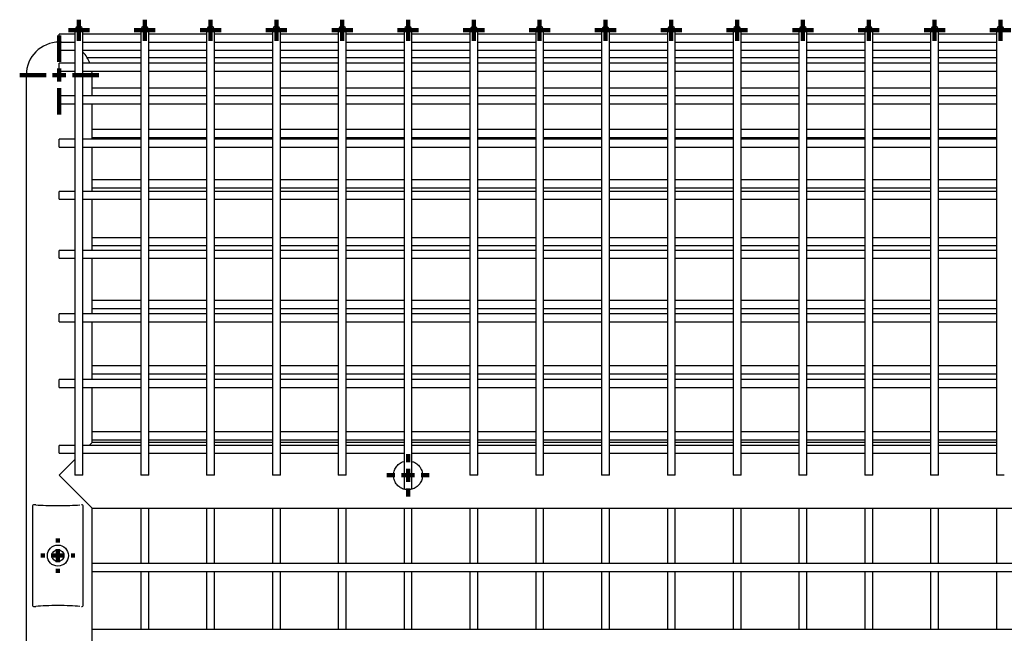
# Model space of a CAD drawing. Units: millimetres. Extents: x 62 to 370, y 28 to 278.
# Drawn here: x 226 to 244, y 267 to 278 of the extents above; entities that cross this region are included whole.
import ezdxf

# ---------------------------------------------------------------- set-up
doc = ezdxf.new("R2010")
doc.units = ezdxf.units.MM
doc.layers.add('SLD-0', color=7, linetype='Continuous', lineweight=200)

# ---------------------------------------------------------------- blocks, each defined once
blk = doc.blocks.new('SW_CENTERMARKSYMBOL_64')
at = {"layer": 'SLD-0', "color": 0}
for p, q in [((0, 0.125), (0, 0.2)), ((-0.125, 0), (-0.2, 0)), ((0, 0), (-0.125, 0)), ((0, 0), (0, 0.125)), ((0, 0), (0, -0.125)), ((0, 0), (0.125, 0)), ((0.125, 0), (0.2, 0)), ((0, -0.125), (0, -0.2))]:
    blk.add_line(p, q, dxfattribs=at)
blk = doc.blocks.new('SW_CENTERMARKSYMBOL_72')
at = {"layer": 'SLD-0', "color": 0}
for p, q in [((0, 0.125), (0, 0.2)), ((-0.125, 0), (-0.2, 0)), ((0, 0), (-0.125, 0)), ((0, 0), (0, 0.125)), ((0, 0), (0, -0.125)), ((0, 0), (0.125, 0)), ((0.125, 0), (0.2, 0)), ((0, -0.125), (0, -0.2))]:
    blk.add_line(p, q, dxfattribs=at)
blk = doc.blocks.new('SW_CENTERMARKSYMBOL_74')
at = {"layer": 'SLD-0', "color": 0}
for p, q in [((0, 0.125), (0, 0.2)), ((-0.125, 0), (-0.2, 0)), ((0, 0), (-0.125, 0)), ((0, 0), (0, 0.125)), ((0, 0), (0, -0.125)), ((0, 0), (0.125, 0)), ((0.125, 0), (0.2, 0)), ((0, -0.125), (0, -0.2))]:
    blk.add_line(p, q, dxfattribs=at)
blk = doc.blocks.new('SW_CENTERMARKSYMBOL_78')
at = {"layer": 'SLD-0', "color": 0}
for p, q in [((0, 0.25), (0, 0.4)), ((-0.25, 0), (-0.4, 0)), ((0, 0), (-0.125, 0)), ((0, 0), (0, 0.125)), ((0, 0), (0, -0.125)), ((0, 0), (0.125, 0)), ((0.25, 0), (0.4, 0)), ((0, -0.25), (0, -0.4))]:
    blk.add_line(p, q, dxfattribs=at)
blk = doc.blocks.new('SW_CENTERMARKSYMBOL_84')
at = {"layer": 'SLD-0', "color": 0}
for p, q in [((0, 0.125), (0, 0.2)), ((-0.125, 0), (-0.2, 0)), ((0, 0), (-0.125, 0)), ((0, 0), (0, 0.125)), ((0, 0), (0, -0.125)), ((0, 0), (0.125, 0)), ((0.125, 0), (0.2, 0)), ((0, -0.125), (0, -0.2))]:
    blk.add_line(p, q, dxfattribs=at)
blk = doc.blocks.new('SW_CENTERMARKSYMBOL_87')
at = {"layer": 'SLD-0', "color": 0}
for p, q in [((0, 0.25), (0, 0.325)), ((-0.25, 0), (-0.325, 0)), ((0, 0), (-0.125, 0)), ((0, 0), (0, 0.125)), ((0, 0), (0, -0.125)), ((0, 0), (0.125, 0)), ((0.25, 0), (0.325, 0)), ((0, -0.25), (0, -0.325))]:
    blk.add_line(p, q, dxfattribs=at)
blk = doc.blocks.new('SW_CENTERMARKSYMBOL_89')
at = {"layer": 'SLD-0', "color": 0}
for p, q in [((0, 0.125), (0, 0.2)), ((-0.125, 0), (-0.2, 0)), ((0, 0), (-0.125, 0)), ((0, 0), (0, 0.125)), ((0, 0), (0, -0.125)), ((0, 0), (0.125, 0)), ((0.125, 0), (0.2, 0)), ((0, -0.125), (0, -0.2))]:
    blk.add_line(p, q, dxfattribs=at)
blk = doc.blocks.new('SW_CENTERMARKSYMBOL_90')
at = {"layer": 'SLD-0', "color": 0}
for p, q in [((0, 0.125), (0, 0.2)), ((-0.125, 0), (-0.2, 0)), ((0, 0), (-0.125, 0)), ((0, 0), (0, 0.125)), ((0, 0), (0, -0.125)), ((0, 0), (0.125, 0)), ((0.125, 0), (0.2, 0)), ((0, -0.125), (0, -0.2))]:
    blk.add_line(p, q, dxfattribs=at)
blk = doc.blocks.new('SW_CENTERMARKSYMBOL_93')
at = {"layer": 'SLD-0', "color": 0}
for p, q in [((0, 0.125), (0, 0.2)), ((-0.125, 0), (-0.2, 0)), ((0, 0), (-0.125, 0)), ((0, 0), (0, 0.125)), ((0, 0), (0, -0.125)), ((0, 0), (0.125, 0)), ((0.125, 0), (0.2, 0)), ((0, -0.125), (0, -0.2))]:
    blk.add_line(p, q, dxfattribs=at)
blk = doc.blocks.new('SW_CENTERMARKSYMBOL_94')
at = {"layer": 'SLD-0', "color": 0}
for p, q in [((0, 0.125), (0, 0.2)), ((-0.125, 0), (-0.2, 0)), ((0, 0), (-0.125, 0)), ((0, 0), (0, 0.125)), ((0, 0), (0, -0.125)), ((0, 0), (0.125, 0)), ((0.125, 0), (0.2, 0)), ((0, -0.125), (0, -0.2))]:
    blk.add_line(p, q, dxfattribs=at)
blk = doc.blocks.new('SW_CENTERMARKSYMBOL_100')
at = {"layer": 'SLD-0', "color": 0}
for p, q in [((0, 0.125), (0, 0.2)), ((-0.125, 0), (-0.2, 0)), ((0, 0), (-0.125, 0)), ((0, 0), (0, 0.125)), ((0, 0), (0, -0.125)), ((0, 0), (0.125, 0)), ((0.125, 0), (0.2, 0)), ((0, -0.125), (0, -0.2))]:
    blk.add_line(p, q, dxfattribs=at)
blk = doc.blocks.new('SW_CENTERMARKSYMBOL_109')
at = {"layer": 'SLD-0', "color": 0}
for p, q in [((0, 0.125), (0, 0.2)), ((-0.125, 0), (-0.2, 0)), ((0, 0), (-0.125, 0)), ((0, 0), (0, 0.125)), ((0, 0), (0, -0.125)), ((0, 0), (0.125, 0)), ((0.125, 0), (0.2, 0)), ((0, -0.125), (0, -0.2))]:
    blk.add_line(p, q, dxfattribs=at)
blk = doc.blocks.new('SW_CENTERMARKSYMBOL_111')
at = {"layer": 'SLD-0', "color": 0}
for p, q in [((0, 0.125), (0, 0.2)), ((-0.125, 0), (-0.2, 0)), ((0, 0), (-0.125, 0)), ((0, 0), (0, 0.125)), ((0, 0), (0, -0.125)), ((0, 0), (0.125, 0)), ((0.125, 0), (0.2, 0)), ((0, -0.125), (0, -0.2))]:
    blk.add_line(p, q, dxfattribs=at)
blk = doc.blocks.new('SW_CENTERMARKSYMBOL_118')
at = {"layer": 'SLD-0', "color": 0}
for p, q in [((0, 0.125), (0, 0.2)), ((-0.125, 0), (-0.2, 0)), ((0, 0), (-0.125, 0)), ((0, 0), (0, 0.125)), ((0, 0), (0, -0.125)), ((0, 0), (0.125, 0)), ((0.125, 0), (0.2, 0)), ((0, -0.125), (0, -0.2))]:
    blk.add_line(p, q, dxfattribs=at)
blk = doc.blocks.new('SW_CENTERMARKSYMBOL_123')
at = {"layer": 'SLD-0', "color": 0}
for p, q in [((0, 0.125), (0, 0.2)), ((-0.125, 0), (-0.2, 0)), ((0, 0), (-0.125, 0)), ((0, 0), (0, 0.125)), ((0, 0), (0, -0.125)), ((0, 0), (0.125, 0)), ((0.125, 0), (0.2, 0)), ((0, -0.125), (0, -0.2))]:
    blk.add_line(p, q, dxfattribs=at)
blk = doc.blocks.new('SW_CENTERMARKSYMBOL_124')
at = {"layer": 'SLD-0', "color": 0}
for p, q in [((0, 0.125), (0, 0.2)), ((-0.125, 0), (-0.2, 0)), ((0, 0), (-0.125, 0)), ((0, 0), (0, 0.125)), ((0, 0), (0, -0.125)), ((0, 0), (0.125, 0)), ((0.125, 0), (0.2, 0)), ((0, -0.125), (0, -0.2))]:
    blk.add_line(p, q, dxfattribs=at)
blk = doc.blocks.new('SW_CENTERMARKSYMBOL_125')
at = {"layer": 'SLD-0', "color": 0}
for p, q in [((0, 0.25), (0, 0.75)), ((-0.25, 0), (-0.75, 0)), ((0, 0), (-0.125, 0)), ((0, 0), (0, 0.125)), ((0, 0), (0, -0.125)), ((0, 0), (0.125, 0)), ((0.25, 0), (0.75, 0)), ((0, -0.25), (0, -0.75))]:
    blk.add_line(p, q, dxfattribs=at)
blk = doc.blocks.new('SW_CENTERMARKSYMBOL_127')
at = {"layer": 'SLD-0', "color": 0}
for p, q in [((0, 0.125), (0, 0.2)), ((-0.125, 0), (-0.2, 0)), ((0, 0), (-0.125, 0)), ((0, 0), (0, 0.125)), ((0, 0), (0, -0.125)), ((0, 0), (0.125, 0)), ((0.125, 0), (0.2, 0)), ((0, -0.125), (0, -0.2))]:
    blk.add_line(p, q, dxfattribs=at)

msp = doc.modelspace()

# ---------------------------------------------------------------- linework, layer by layer
at = {"color": 7, "linetype": 'Continuous', "lineweight": 25}
for p, q in [((226.7, 278.131), (226.4, 278.131)), ((226.4, 278.129), (226.4, 278.131)), ((226.7, 278.129), (226.4, 278.129)), ((226.4, 277.979), (226.4, 278.129)), ((226.7, 278.206), (226.7, 271.756)), ((226.85, 271.756), (226.85, 278.206)), ((227.95, 278.131), (226.85, 278.131)), ((227.95, 278.129), (226.85, 278.129)), ((227.95, 278.206), (227.95, 271.756)), ((228.1, 271.756), (228.1, 278.206)), ((229.2, 278.131), (228.1, 278.131)), ((229.2, 278.129), (228.1, 278.129)), ((229.2, 278.206), (229.2, 271.756)), ((229.35, 271.756), (229.35, 278.206)), ((230.45, 278.131), (229.35, 278.131)), ((230.45, 278.129), (229.35, 278.129)), ((230.45, 278.206), (230.45, 271.756)), ((230.6, 271.756), (230.6, 278.206)), ((231.7, 278.131), (230.6, 278.131)), ((231.7, 278.129), (230.6, 278.129)), ((231.7, 278.206), (231.7, 271.756)), ((231.85, 271.756), (231.85, 278.206)), ((232.95, 278.131), (231.85, 278.131)), ((232.95, 278.129), (231.85, 278.129)), ((232.95, 278.206), (232.95, 271.756)), ((233.1, 271.756), (233.1, 278.206)), ((234.2, 278.131), (233.1, 278.131)), ((234.2, 278.129), (233.1, 278.129)), ((234.2, 278.206), (234.2, 271.756)), ((234.35, 271.756), (234.35, 278.206)), ((235.45, 278.131), (234.35, 278.131)), ((235.45, 278.129), (234.35, 278.129)), ((235.45, 278.206), (235.45, 271.756)), ((235.6, 271.756), (235.6, 278.206)), ((236.7, 278.131), (235.6, 278.131)), ((236.7, 278.129), (235.6, 278.129)), ((236.7, 278.206), (236.7, 271.756)), ((236.85, 271.756), (236.85, 278.206)), ((237.95, 278.131), (236.85, 278.131)), ((237.95, 278.129), (236.85, 278.129)), ((237.95, 278.206), (237.95, 271.756)), ((238.1, 271.756), (238.1, 278.206)), ((239.2, 278.131), (238.1, 278.131)), ((239.2, 278.129), (238.1, 278.129)), ((239.2, 278.206), (239.2, 271.756)), ((239.35, 271.756), (239.35, 278.206)), ((240.45, 278.131), (239.35, 278.131)), ((240.45, 278.129), (239.35, 278.129)), ((240.45, 278.206), (240.45, 271.756)), ((240.6, 271.756), (240.6, 278.206)), ((241.7, 278.131), (240.6, 278.131)), ((241.7, 278.129), (240.6, 278.129)), ((241.7, 278.206), (241.7, 271.756)), ((241.85, 271.756), (241.85, 278.206)), ((242.95, 278.131), (241.85, 278.131)), ((242.95, 278.129), (241.85, 278.129)), ((242.95, 278.206), (242.95, 271.756)), ((243.1, 271.756), (243.1, 278.206)), ((244.2, 278.131), (243.1, 278.131)), ((244.2, 278.129), (243.1, 278.129)), ((244.2, 278.206), (244.2, 271.756)), ((226.4, 277.979), (226.7, 277.979)), ((226.7, 277.975), (226.4, 277.975)), ((226.4, 277.825), (226.4, 277.975)), ((226.484, 277.975), (226.448, 277.979)), ((226.85, 277.979), (227.95, 277.979)), ((227.95, 277.975), (226.85, 277.975)), ((228.1, 277.979), (229.2, 277.979)), ((229.2, 277.975), (228.1, 277.975)), ((229.35, 277.979), (230.45, 277.979)), ((230.45, 277.975), (229.35, 277.975)), ((230.6, 277.979), (231.7, 277.979)), ((231.7, 277.975), (230.6, 277.975)), ((231.85, 277.979), (232.95, 277.979)), ((232.95, 277.975), (231.85, 277.975)), ((233.1, 277.979), (234.2, 277.979)), ((234.2, 277.975), (233.1, 277.975)), ((234.35, 277.979), (235.45, 277.979)), ((235.45, 277.975), (234.35, 277.975)), ((235.6, 277.979), (236.7, 277.979)), ((236.7, 277.975), (235.6, 277.975)), ((236.85, 277.979), (237.95, 277.979)), ((237.95, 277.975), (236.85, 277.975)), ((238.1, 277.979), (239.2, 277.979)), ((239.2, 277.975), (238.1, 277.975)), ((239.35, 277.979), (240.45, 277.979)), ((240.45, 277.975), (239.35, 277.975)), ((240.6, 277.979), (241.7, 277.979)), ((241.7, 277.975), (240.6, 277.975)), ((241.85, 277.979), (242.95, 277.979)), ((242.95, 277.975), (241.85, 277.975)), ((243.1, 277.979), (244.2, 277.979)), ((244.2, 277.975), (243.1, 277.975)), ((226.4, 277.825), (226.7, 277.825)), ((226.85, 277.825), (227.95, 277.825)), ((228.1, 277.825), (229.2, 277.825)), ((229.35, 277.825), (230.45, 277.825)), ((230.6, 277.825), (231.7, 277.825)), ((231.85, 277.825), (232.95, 277.825)), ((233.1, 277.825), (234.2, 277.825)), ((234.35, 277.825), (235.45, 277.825)), ((235.6, 277.825), (236.7, 277.825)), ((236.85, 277.825), (237.95, 277.825)), ((238.1, 277.825), (239.2, 277.825)), ((239.35, 277.825), (240.45, 277.825)), ((240.6, 277.825), (241.7, 277.825)), ((241.85, 277.825), (242.95, 277.825)), ((243.1, 277.825), (244.2, 277.825)), ((226.7, 277.58), (226.4, 277.58)), ((226.4, 277.43), (226.4, 277.58)), ((227.95, 277.58), (226.85, 277.58)), ((227.95, 277.681), (226.934, 277.681)), ((229.2, 277.681), (228.1, 277.681)), ((229.2, 277.58), (228.1, 277.58)), ((230.45, 277.681), (229.35, 277.681)), ((230.45, 277.58), (229.35, 277.58)), ((231.7, 277.681), (230.6, 277.681)), ((231.7, 277.58), (230.6, 277.58)), ((232.95, 277.681), (231.85, 277.681)), ((232.95, 277.58), (231.85, 277.58)), ((234.2, 277.681), (233.1, 277.681)), ((234.2, 277.58), (233.1, 277.58)), ((235.45, 277.681), (234.35, 277.681)), ((235.45, 277.58), (234.35, 277.58)), ((236.7, 277.681), (235.6, 277.681)), ((236.7, 277.58), (235.6, 277.58)), ((237.95, 277.681), (236.85, 277.681)), ((237.95, 277.58), (236.85, 277.58)), ((239.2, 277.681), (238.1, 277.681)), ((239.2, 277.58), (238.1, 277.58)), ((240.45, 277.681), (239.35, 277.681)), ((240.45, 277.58), (239.35, 277.58)), ((241.7, 277.681), (240.6, 277.681)), ((241.7, 277.58), (240.6, 277.58)), ((242.95, 277.681), (241.85, 277.681)), ((242.95, 277.58), (241.85, 277.58)), ((244.2, 277.681), (243.1, 277.681)), ((244.2, 277.58), (243.1, 277.58)), ((225.775, 277.356), (225.775, 271.756)), ((226.4, 277.43), (226.7, 277.43)), ((226.85, 277.43), (227.95, 277.43)), ((227.025, 276.96), (227.025, 277.356)), ((228.1, 277.43), (229.2, 277.43)), ((229.35, 277.43), (230.45, 277.43)), ((230.6, 277.43), (231.7, 277.43)), ((231.85, 277.43), (232.95, 277.43)), ((233.1, 277.43), (234.2, 277.43)), ((234.35, 277.43), (235.45, 277.43)), ((235.6, 277.43), (236.7, 277.43)), ((236.85, 277.43), (237.95, 277.43)), ((238.1, 277.43), (239.2, 277.43)), ((239.35, 277.43), (240.45, 277.43)), ((240.6, 277.43), (241.7, 277.43)), ((241.85, 277.43), (242.95, 277.43)), ((243.1, 277.43), (244.2, 277.43)), ((226.7, 276.96), (226.4, 276.96)), ((226.4, 276.81), (226.4, 276.96)), ((227.95, 276.96), (226.85, 276.96)), ((227.95, 277.105), (227.025, 277.105)), ((229.2, 277.105), (228.1, 277.105)), ((229.2, 276.96), (228.1, 276.96)), ((230.45, 277.105), (229.35, 277.105)), ((230.45, 276.96), (229.35, 276.96)), ((231.7, 277.105), (230.6, 277.105)), ((231.7, 276.96), (230.6, 276.96)), ((232.95, 277.105), (231.85, 277.105)), ((232.95, 276.96), (231.85, 276.96)), ((234.2, 277.105), (233.1, 277.105)), ((234.2, 276.96), (233.1, 276.96)), ((235.45, 277.105), (234.35, 277.105)), ((235.45, 276.96), (234.35, 276.96)), ((236.7, 277.105), (235.6, 277.105)), ((236.7, 276.96), (235.6, 276.96)), ((237.95, 277.105), (236.85, 277.105)), ((237.95, 276.96), (236.85, 276.96)), ((239.2, 277.105), (238.1, 277.105)), ((239.2, 276.96), (238.1, 276.96)), ((240.45, 277.105), (239.35, 277.105)), ((240.45, 276.96), (239.35, 276.96)), ((241.7, 277.105), (240.6, 277.105)), ((241.7, 276.96), (240.6, 276.96)), ((242.95, 277.105), (241.85, 277.105)), ((242.95, 276.96), (241.85, 276.96)), ((244.2, 277.105), (243.1, 277.105)), ((244.2, 276.96), (243.1, 276.96)), ((226.4, 276.81), (226.7, 276.81)), ((226.85, 276.81), (227.95, 276.81)), ((227.025, 276.138), (227.025, 276.81)), ((228.1, 276.81), (229.2, 276.81)), ((229.35, 276.81), (230.45, 276.81)), ((230.6, 276.81), (231.7, 276.81)), ((231.85, 276.81), (232.95, 276.81)), ((233.1, 276.81), (234.2, 276.81)), ((234.35, 276.81), (235.45, 276.81)), ((235.6, 276.81), (236.7, 276.81)), ((236.85, 276.81), (237.95, 276.81)), ((238.1, 276.81), (239.2, 276.81)), ((239.35, 276.81), (240.45, 276.81)), ((240.6, 276.81), (241.7, 276.81)), ((241.85, 276.81), (242.95, 276.81)), ((243.1, 276.81), (244.2, 276.81)), ((227.95, 276.322), (227.025, 276.322)), ((229.2, 276.322), (228.1, 276.322)), ((230.45, 276.322), (229.35, 276.322)), ((231.7, 276.322), (230.6, 276.322)), ((232.95, 276.322), (231.85, 276.322)), ((234.2, 276.322), (233.1, 276.322)), ((235.45, 276.322), (234.35, 276.322)), ((236.7, 276.322), (235.6, 276.322)), ((237.95, 276.322), (236.85, 276.322)), ((239.2, 276.322), (238.1, 276.322)), ((240.45, 276.322), (239.35, 276.322)), ((241.7, 276.322), (240.6, 276.322)), ((242.95, 276.322), (241.85, 276.322)), ((244.2, 276.322), (243.1, 276.322)), ((226.7, 276.138), (226.4, 276.138)), ((226.4, 275.988), (226.4, 276.138)), ((227.95, 276.138), (226.85, 276.138)), ((227.025, 276.172), (227.95, 276.172)), ((228.1, 276.172), (229.2, 276.172)), ((229.2, 276.138), (228.1, 276.138)), ((229.35, 276.172), (230.45, 276.172)), ((230.45, 276.138), (229.35, 276.138)), ((230.6, 276.172), (231.7, 276.172)), ((231.7, 276.138), (230.6, 276.138)), ((231.85, 276.172), (232.95, 276.172)), ((232.95, 276.138), (231.85, 276.138)), ((233.1, 276.172), (234.2, 276.172)), ((234.2, 276.138), (233.1, 276.138)), ((234.35, 276.172), (235.45, 276.172)), ((235.45, 276.138), (234.35, 276.138)), ((235.6, 276.172), (236.7, 276.172)), ((236.7, 276.138), (235.6, 276.138)), ((236.85, 276.172), (237.95, 276.172)), ((237.95, 276.138), (236.85, 276.138)), ((238.1, 276.172), (239.2, 276.172)), ((239.2, 276.138), (238.1, 276.138)), ((239.35, 276.172), (240.45, 276.172)), ((240.45, 276.138), (239.35, 276.138)), ((240.6, 276.172), (241.7, 276.172)), ((241.7, 276.138), (240.6, 276.138)), ((241.85, 276.172), (242.95, 276.172)), ((242.95, 276.138), (241.85, 276.138)), ((243.1, 276.172), (244.2, 276.172)), ((244.2, 276.138), (243.1, 276.138)), ((226.4, 275.988), (226.7, 275.988)), ((226.85, 275.988), (227.95, 275.988)), ((227.025, 275.147), (227.025, 275.988)), ((228.1, 275.988), (229.2, 275.988)), ((229.35, 275.988), (230.45, 275.988)), ((230.6, 275.988), (231.7, 275.988)), ((231.85, 275.988), (232.95, 275.988)), ((233.1, 275.988), (234.2, 275.988)), ((234.35, 275.988), (235.45, 275.988)), ((235.6, 275.988), (236.7, 275.988)), ((236.85, 275.988), (237.95, 275.988)), ((238.1, 275.988), (239.2, 275.988)), ((239.35, 275.988), (240.45, 275.988)), ((240.6, 275.988), (241.7, 275.988)), ((241.85, 275.988), (242.95, 275.988)), ((243.1, 275.988), (244.2, 275.988)), ((227.95, 275.363), (227.025, 275.363)), ((229.2, 275.363), (228.1, 275.363)), ((230.45, 275.363), (229.35, 275.363)), ((231.7, 275.363), (230.6, 275.363)), ((232.95, 275.363), (231.85, 275.363)), ((234.2, 275.363), (233.1, 275.363)), ((235.45, 275.363), (234.35, 275.363)), ((236.7, 275.363), (235.6, 275.363)), ((237.95, 275.363), (236.85, 275.363)), ((239.2, 275.363), (238.1, 275.363)), ((240.45, 275.363), (239.35, 275.363)), ((241.7, 275.363), (240.6, 275.363)), ((242.95, 275.363), (241.85, 275.363)), ((244.2, 275.363), (243.1, 275.363)), ((226.7, 275.147), (226.4, 275.147)), ((226.4, 274.997), (226.4, 275.147)), ((227.95, 275.147), (226.85, 275.147)), ((227.025, 275.213), (227.95, 275.213)), ((228.1, 275.213), (229.2, 275.213)), ((229.2, 275.147), (228.1, 275.147)), ((229.35, 275.213), (230.45, 275.213)), ((230.45, 275.147), (229.35, 275.147)), ((230.6, 275.213), (231.7, 275.213)), ((231.7, 275.147), (230.6, 275.147)), ((231.85, 275.213), (232.95, 275.213)), ((232.95, 275.147), (231.85, 275.147)), ((233.1, 275.213), (234.2, 275.213)), ((234.2, 275.147), (233.1, 275.147)), ((234.35, 275.213), (235.45, 275.213)), ((235.45, 275.147), (234.35, 275.147)), ((235.6, 275.213), (236.7, 275.213)), ((236.7, 275.147), (235.6, 275.147)), ((236.85, 275.213), (237.95, 275.213)), ((237.95, 275.147), (236.85, 275.147)), ((238.1, 275.213), (239.2, 275.213)), ((239.2, 275.147), (238.1, 275.147)), ((239.35, 275.213), (240.45, 275.213)), ((240.45, 275.147), (239.35, 275.147)), ((240.6, 275.213), (241.7, 275.213)), ((241.7, 275.147), (240.6, 275.147)), ((241.85, 275.213), (242.95, 275.213)), ((242.95, 275.147), (241.85, 275.147)), ((243.1, 275.213), (244.2, 275.213)), ((244.2, 275.147), (243.1, 275.147)), ((226.4, 274.997), (226.7, 274.997)), ((226.85, 274.997), (227.95, 274.997)), ((227.025, 274.026), (227.025, 274.997)), ((228.1, 274.997), (229.2, 274.997)), ((229.35, 274.997), (230.45, 274.997)), ((230.6, 274.997), (231.7, 274.997)), ((231.85, 274.997), (232.95, 274.997)), ((233.1, 274.997), (234.2, 274.997)), ((234.35, 274.997), (235.45, 274.997)), ((235.6, 274.997), (236.7, 274.997)), ((236.85, 274.997), (237.95, 274.997)), ((238.1, 274.997), (239.2, 274.997)), ((239.35, 274.997), (240.45, 274.997)), ((240.6, 274.997), (241.7, 274.997)), ((241.85, 274.997), (242.95, 274.997)), ((243.1, 274.997), (244.2, 274.997)), ((227.95, 274.266), (227.025, 274.266)), ((229.2, 274.266), (228.1, 274.266)), ((230.45, 274.266), (229.35, 274.266)), ((231.7, 274.266), (230.6, 274.266)), ((232.95, 274.266), (231.85, 274.266)), ((234.2, 274.266), (233.1, 274.266)), ((235.45, 274.266), (234.35, 274.266)), ((236.7, 274.266), (235.6, 274.266)), ((237.95, 274.266), (236.85, 274.266)), ((239.2, 274.266), (238.1, 274.266)), ((240.45, 274.266), (239.35, 274.266)), ((241.7, 274.266), (240.6, 274.266)), ((242.95, 274.266), (241.85, 274.266)), ((244.2, 274.266), (243.1, 274.266)), ((226.7, 274.026), (226.4, 274.026)), ((226.4, 273.876), (226.4, 274.026)), ((227.95, 274.026), (226.85, 274.026)), ((227.025, 274.116), (227.95, 274.116)), ((228.1, 274.116), (229.2, 274.116)), ((229.2, 274.026), (228.1, 274.026)), ((229.35, 274.116), (230.45, 274.116)), ((230.45, 274.026), (229.35, 274.026)), ((230.6, 274.116), (231.7, 274.116)), ((231.7, 274.026), (230.6, 274.026)), ((231.85, 274.116), (232.95, 274.116)), ((232.95, 274.026), (231.85, 274.026)), ((233.1, 274.116), (234.2, 274.116)), ((234.2, 274.026), (233.1, 274.026)), ((234.35, 274.116), (235.45, 274.116)), ((235.45, 274.026), (234.35, 274.026)), ((235.6, 274.116), (236.7, 274.116)), ((236.7, 274.026), (235.6, 274.026)), ((236.85, 274.116), (237.95, 274.116)), ((237.95, 274.026), (236.85, 274.026)), ((238.1, 274.116), (239.2, 274.116)), ((239.2, 274.026), (238.1, 274.026)), ((239.35, 274.116), (240.45, 274.116)), ((240.45, 274.026), (239.35, 274.026)), ((240.6, 274.116), (241.7, 274.116)), ((241.7, 274.026), (240.6, 274.026)), ((241.85, 274.116), (242.95, 274.116)), ((242.95, 274.026), (241.85, 274.026)), ((243.1, 274.116), (244.2, 274.116)), ((244.2, 274.026), (243.1, 274.026)), ((226.4, 273.876), (226.7, 273.876)), ((226.85, 273.876), (227.95, 273.876)), ((227.025, 272.819), (227.025, 273.876)), ((228.1, 273.876), (229.2, 273.876)), ((229.35, 273.876), (230.45, 273.876)), ((230.6, 273.876), (231.7, 273.876)), ((231.85, 273.876), (232.95, 273.876)), ((233.1, 273.876), (234.2, 273.876)), ((234.35, 273.876), (235.45, 273.876)), ((235.6, 273.876), (236.7, 273.876)), ((236.85, 273.876), (237.95, 273.876)), ((238.1, 273.876), (239.2, 273.876)), ((239.35, 273.876), (240.45, 273.876)), ((240.6, 273.876), (241.7, 273.876)), ((241.85, 273.876), (242.95, 273.876)), ((243.1, 273.876), (244.2, 273.876)), ((227.95, 273.073), (227.025, 273.073)), ((229.2, 273.073), (228.1, 273.073)), ((230.45, 273.073), (229.35, 273.073)), ((231.7, 273.073), (230.6, 273.073)), ((232.95, 273.073), (231.85, 273.073)), ((234.2, 273.073), (233.1, 273.073)), ((235.45, 273.073), (234.35, 273.073)), ((236.7, 273.073), (235.6, 273.073)), ((237.95, 273.073), (236.85, 273.073)), ((239.2, 273.073), (238.1, 273.073)), ((240.45, 273.073), (239.35, 273.073)), ((241.7, 273.073), (240.6, 273.073)), ((242.95, 273.073), (241.85, 273.073)), ((244.2, 273.073), (243.1, 273.073)), ((227.025, 272.923), (227.95, 272.923)), ((228.1, 272.923), (229.2, 272.923)), ((229.35, 272.923), (230.45, 272.923)), ((230.6, 272.923), (231.7, 272.923)), ((231.85, 272.923), (232.95, 272.923)), ((233.1, 272.923), (234.2, 272.923)), ((234.35, 272.923), (235.45, 272.923)), ((235.6, 272.923), (236.7, 272.923)), ((236.85, 272.923), (237.95, 272.923)), ((238.1, 272.923), (239.2, 272.923)), ((239.35, 272.923), (240.45, 272.923)), ((240.6, 272.923), (241.7, 272.923)), ((241.85, 272.923), (242.95, 272.923)), ((243.1, 272.923), (244.2, 272.923)), ((226.7, 272.819), (226.4, 272.819)), ((226.4, 272.669), (226.4, 272.819)), ((226.4, 272.669), (226.7, 272.669)), ((227.95, 272.819), (226.85, 272.819)), ((226.85, 272.669), (227.95, 272.669)), ((227.025, 271.756), (227.025, 272.669)), ((229.2, 272.819), (228.1, 272.819)), ((228.1, 272.669), (229.2, 272.669)), ((230.45, 272.819), (229.35, 272.819)), ((229.35, 272.669), (230.45, 272.669)), ((231.7, 272.819), (230.6, 272.819)), ((230.6, 272.669), (231.7, 272.669)), ((232.95, 272.819), (231.85, 272.819)), ((231.85, 272.669), (232.95, 272.669)), ((234.2, 272.819), (233.1, 272.819)), ((233.1, 272.669), (234.2, 272.669)), ((235.45, 272.819), (234.35, 272.819)), ((234.35, 272.669), (235.45, 272.669)), ((236.7, 272.819), (235.6, 272.819)), ((235.6, 272.669), (236.7, 272.669)), ((237.95, 272.819), (236.85, 272.819)), ((236.85, 272.669), (237.95, 272.669)), ((239.2, 272.819), (238.1, 272.819)), ((238.1, 272.669), (239.2, 272.669)), ((240.45, 272.819), (239.35, 272.819)), ((239.35, 272.669), (240.45, 272.669)), ((241.7, 272.819), (240.6, 272.819)), ((240.6, 272.669), (241.7, 272.669)), ((242.95, 272.819), (241.85, 272.819)), ((241.85, 272.669), (242.95, 272.669)), ((244.2, 272.819), (243.1, 272.819)), ((243.1, 272.669), (244.2, 272.669)), ((225.775, 271.756), (225.775, 240.806)), ((226.7, 271.756), (226.7, 271.006)), ((226.85, 271.006), (226.85, 271.756)), ((227.95, 271.831), (227.025, 271.831)), ((227.025, 271.573), (227.025, 271.756)), ((227.95, 271.756), (227.95, 271.006)), ((229.2, 271.831), (228.1, 271.831)), ((228.1, 271.006), (228.1, 271.756)), ((229.2, 271.756), (229.2, 271.006)), ((230.45, 271.831), (229.35, 271.831)), ((229.35, 271.006), (229.35, 271.756)), ((230.45, 271.756), (230.45, 271.006)), ((231.7, 271.831), (230.6, 271.831)), ((230.6, 271.006), (230.6, 271.756)), ((231.7, 271.756), (231.7, 271.006)), ((232.95, 271.831), (231.85, 271.831)), ((231.85, 271.006), (231.85, 271.756)), ((232.95, 271.756), (232.95, 271.006)), ((234.2, 271.831), (233.1, 271.831)), ((233.1, 271.006), (233.1, 271.756)), ((234.2, 271.756), (234.2, 271.006)), ((235.45, 271.831), (234.35, 271.831)), ((234.35, 271.006), (234.35, 271.756)), ((235.45, 271.756), (235.45, 271.006)), ((236.7, 271.831), (235.6, 271.831)), ((235.6, 271.006), (235.6, 271.756)), ((236.7, 271.756), (236.7, 271.006)), ((237.95, 271.831), (236.85, 271.831)), ((236.85, 271.006), (236.85, 271.756)), ((237.95, 271.756), (237.95, 271.006)), ((239.2, 271.831), (238.1, 271.831)), ((238.1, 271.006), (238.1, 271.756)), ((239.2, 271.756), (239.2, 271.006)), ((240.45, 271.831), (239.35, 271.831)), ((239.35, 271.006), (239.35, 271.756)), ((240.45, 271.756), (240.45, 271.006)), ((241.7, 271.831), (240.6, 271.831)), ((240.6, 271.006), (240.6, 271.756)), ((241.7, 271.756), (241.7, 271.006)), ((242.95, 271.831), (241.85, 271.831)), ((241.85, 271.006), (241.85, 271.756)), ((242.95, 271.756), (242.95, 271.006)), ((244.2, 271.831), (243.1, 271.831)), ((243.1, 271.006), (243.1, 271.756)), ((244.2, 271.756), (244.2, 271.006)), ((226.7, 271.573), (226.4, 271.573)), ((226.4, 271.423), (226.4, 271.573)), ((227.95, 271.573), (226.85, 271.573)), ((227.025, 271.681), (227.95, 271.681)), ((228.1, 271.681), (229.2, 271.681)), ((229.2, 271.573), (228.1, 271.573)), ((229.35, 271.681), (230.45, 271.681)), ((230.45, 271.573), (229.35, 271.573)), ((230.6, 271.681), (231.7, 271.681)), ((231.7, 271.573), (230.6, 271.573)), ((231.85, 271.681), (232.95, 271.681)), ((232.95, 271.573), (231.85, 271.573)), ((233.1, 271.681), (234.2, 271.681)), ((234.2, 271.573), (233.1, 271.573)), ((234.35, 271.681), (235.45, 271.681)), ((235.45, 271.573), (234.35, 271.573)), ((235.6, 271.681), (236.7, 271.681)), ((236.7, 271.573), (235.6, 271.573)), ((236.85, 271.681), (237.95, 271.681)), ((237.95, 271.573), (236.85, 271.573)), ((238.1, 271.681), (239.2, 271.681)), ((239.2, 271.573), (238.1, 271.573)), ((239.35, 271.681), (240.45, 271.681)), ((240.45, 271.573), (239.35, 271.573)), ((240.6, 271.681), (241.7, 271.681)), ((241.7, 271.573), (240.6, 271.573)), ((241.85, 271.681), (242.95, 271.681)), ((242.95, 271.573), (241.85, 271.573)), ((243.1, 271.681), (244.2, 271.681)), ((244.2, 271.573), (243.1, 271.573)), ((226.4, 271.423), (226.7, 271.423)), ((226.85, 271.423), (227.95, 271.423)), ((227.025, 270.381), (227.025, 271.423)), ((228.1, 271.423), (229.2, 271.423)), ((229.35, 271.423), (230.45, 271.423)), ((230.6, 271.423), (231.7, 271.423)), ((231.85, 271.423), (232.95, 271.423)), ((233.1, 271.423), (234.2, 271.423)), ((234.35, 271.423), (235.45, 271.423)), ((235.6, 271.423), (236.7, 271.423)), ((236.85, 271.423), (237.95, 271.423)), ((238.1, 271.423), (239.2, 271.423)), ((239.35, 271.423), (240.45, 271.423)), ((240.6, 271.423), (241.7, 271.423)), ((241.85, 271.423), (242.95, 271.423)), ((243.1, 271.423), (244.2, 271.423)), ((226.7, 271.006), (226.7, 269.756)), ((226.85, 269.756), (226.85, 271.006)), ((227.95, 271.006), (227.95, 269.756)), ((228.1, 269.756), (228.1, 271.006)), ((229.2, 271.006), (229.2, 269.756)), ((229.35, 269.756), (229.35, 271.006)), ((230.45, 271.006), (230.45, 269.756)), ((230.6, 269.756), (230.6, 271.006)), ((231.7, 271.006), (231.7, 269.756)), ((231.85, 269.756), (231.85, 271.006)), ((232.95, 271.006), (232.95, 269.756)), ((233.1, 269.756), (233.1, 271.006)), ((234.2, 271.006), (234.2, 269.756)), ((234.35, 269.756), (234.35, 271.006)), ((235.45, 271.006), (235.45, 269.756)), ((235.6, 269.756), (235.6, 271.006)), ((236.7, 271.006), (236.7, 269.756)), ((236.85, 269.756), (236.85, 271.006)), ((237.95, 271.006), (237.95, 269.756)), ((238.1, 269.756), (238.1, 271.006)), ((239.2, 271.006), (239.2, 269.756)), ((239.35, 269.756), (239.35, 271.006)), ((240.45, 271.006), (240.45, 269.756)), ((240.6, 269.756), (240.6, 271.006)), ((241.7, 271.006), (241.7, 269.756)), ((241.85, 269.756), (241.85, 271.006)), ((242.95, 271.006), (242.95, 269.756)), ((243.1, 269.756), (243.1, 271.006)), ((244.2, 271.006), (244.2, 269.756)), ((227.95, 270.581), (227.025, 270.581)), ((227.025, 270.431), (227.95, 270.431)), ((229.2, 270.581), (228.1, 270.581)), ((228.1, 270.431), (229.2, 270.431)), ((230.45, 270.581), (229.35, 270.581)), ((229.35, 270.431), (230.45, 270.431)), ((231.7, 270.581), (230.6, 270.581)), ((230.6, 270.431), (231.7, 270.431)), ((232.95, 270.581), (231.85, 270.581)), ((231.85, 270.431), (232.95, 270.431)), ((234.2, 270.581), (233.1, 270.581)), ((233.1, 270.431), (234.2, 270.431)), ((235.45, 270.581), (234.35, 270.581)), ((234.35, 270.431), (235.45, 270.431)), ((236.7, 270.581), (235.6, 270.581)), ((235.6, 270.431), (236.7, 270.431)), ((237.95, 270.581), (236.85, 270.581)), ((236.85, 270.431), (237.95, 270.431)), ((239.2, 270.581), (238.1, 270.581)), ((238.1, 270.431), (239.2, 270.431)), ((240.45, 270.581), (239.35, 270.581)), ((239.35, 270.431), (240.45, 270.431)), ((241.7, 270.581), (240.6, 270.581)), ((240.6, 270.431), (241.7, 270.431)), ((242.95, 270.581), (241.85, 270.581)), ((241.85, 270.431), (242.95, 270.431)), ((244.2, 270.581), (243.1, 270.581)), ((243.1, 270.431), (244.2, 270.431)), ((226.7, 270.323), (226.4, 270.323)), ((226.4, 270.173), (226.4, 270.323)), ((227.95, 270.323), (226.85, 270.323)), ((227.025, 270.381), (226.967, 270.323)), ((227.95, 270.381), (227.025, 270.381)), ((229.2, 270.381), (228.1, 270.381)), ((229.2, 270.323), (228.1, 270.323)), ((230.45, 270.381), (229.35, 270.381)), ((230.45, 270.323), (229.35, 270.323)), ((231.7, 270.381), (230.6, 270.381)), ((231.7, 270.323), (230.6, 270.323)), ((232.95, 270.381), (231.85, 270.381)), ((232.95, 270.323), (231.85, 270.323)), ((234.2, 270.381), (233.1, 270.381)), ((234.2, 270.323), (233.1, 270.323)), ((235.45, 270.381), (234.35, 270.381)), ((235.45, 270.323), (234.35, 270.323)), ((236.7, 270.381), (235.6, 270.381)), ((236.7, 270.323), (235.6, 270.323)), ((237.95, 270.381), (236.85, 270.381)), ((237.95, 270.323), (236.85, 270.323)), ((239.2, 270.381), (238.1, 270.381)), ((239.2, 270.323), (238.1, 270.323)), ((240.45, 270.381), (239.35, 270.381)), ((240.45, 270.323), (239.35, 270.323)), ((241.7, 270.381), (240.6, 270.381)), ((241.7, 270.323), (240.6, 270.323)), ((242.95, 270.381), (241.85, 270.381)), ((242.95, 270.323), (241.85, 270.323)), ((244.2, 270.381), (243.1, 270.381)), ((244.2, 270.323), (243.1, 270.323)), ((226.4, 270.173), (226.7, 270.173)), ((226.7, 270.056), (226.4, 269.756)), ((226.85, 270.173), (227.95, 270.173)), ((228.1, 270.173), (229.2, 270.173)), ((229.35, 270.173), (230.45, 270.173)), ((230.6, 270.173), (231.7, 270.173)), ((231.85, 270.173), (232.95, 270.173)), ((233.1, 270.173), (234.2, 270.173)), ((234.35, 270.173), (235.45, 270.173)), ((235.6, 270.173), (236.7, 270.173)), ((236.85, 270.173), (237.95, 270.173)), ((238.1, 270.173), (239.2, 270.173)), ((239.35, 270.173), (240.45, 270.173)), ((240.6, 270.173), (241.7, 270.173)), ((241.85, 270.173), (242.95, 270.173)), ((243.1, 270.173), (244.2, 270.173)), ((226.4, 269.756), (227.025, 269.131)), ((226.775, 269.756), (226.7, 269.756)), ((226.85, 269.756), (226.775, 269.756)), ((228.025, 269.756), (227.95, 269.756)), ((228.1, 269.756), (228.025, 269.756)), ((229.275, 269.756), (229.2, 269.756)), ((229.35, 269.756), (229.275, 269.756)), ((230.525, 269.756), (230.45, 269.756)), ((230.6, 269.756), (230.525, 269.756)), ((231.775, 269.756), (231.7, 269.756)), ((231.85, 269.756), (231.775, 269.756)), ((232.95, 269.756), (232.95, 269.495)), ((233.025, 269.756), (232.95, 269.756)), ((233.1, 269.756), (233.025, 269.756)), ((233.1, 269.494), (233.1, 269.756)), ((234.275, 269.756), (234.2, 269.756)), ((234.35, 269.756), (234.275, 269.756)), ((235.525, 269.756), (235.45, 269.756)), ((235.6, 269.756), (235.525, 269.756)), ((236.775, 269.756), (236.7, 269.756)), ((236.85, 269.756), (236.775, 269.756)), ((238.025, 269.756), (237.95, 269.756)), ((238.1, 269.756), (238.025, 269.756)), ((239.275, 269.756), (239.2, 269.756)), ((239.35, 269.756), (239.275, 269.756)), ((240.525, 269.756), (240.45, 269.756)), ((240.6, 269.756), (240.525, 269.756)), ((241.775, 269.756), (241.7, 269.756)), ((241.85, 269.756), (241.775, 269.756)), ((243.025, 269.756), (242.95, 269.756)), ((243.1, 269.756), (243.025, 269.756)), ((244.275, 269.756), (244.2, 269.756)), ((244.35, 269.756), (244.275, 269.756)), ((225.896, 269.177), (225.896, 267.284)), ((225.957, 269.195), (225.914, 269.195)), ((225.959, 269.195), (225.957, 269.195)), ((226.836, 269.195), (226.823, 269.195)), ((226.854, 267.284), (226.854, 269.177)), ((227.025, 269.131), (261.525, 269.131)), ((227.025, 243.431), (227.025, 269.131)), ((227.95, 269.131), (227.95, 268.081)), ((228.1, 268.081), (228.1, 269.131)), ((229.2, 269.131), (229.2, 268.081)), ((229.35, 268.081), (229.35, 269.131)), ((230.45, 269.131), (230.45, 268.081)), ((230.6, 268.081), (230.6, 269.131)), ((231.7, 269.131), (231.7, 268.081)), ((231.85, 268.081), (231.85, 269.131)), ((232.95, 269.131), (232.95, 268.081)), ((233.1, 268.081), (233.1, 269.131)), ((234.2, 269.131), (234.2, 268.081)), ((234.35, 268.081), (234.35, 269.131)), ((235.45, 269.131), (235.45, 268.081)), ((235.6, 268.081), (235.6, 269.131)), ((236.7, 269.131), (236.7, 268.081)), ((236.85, 268.081), (236.85, 269.131)), ((237.95, 269.131), (237.95, 268.081)), ((238.1, 268.081), (238.1, 269.131)), ((239.2, 269.131), (239.2, 268.081)), ((239.35, 268.081), (239.35, 269.131)), ((240.45, 269.131), (240.45, 268.081)), ((240.6, 268.081), (240.6, 269.131)), ((241.7, 269.131), (241.7, 268.081)), ((241.85, 268.081), (241.85, 269.131)), ((242.95, 269.131), (242.95, 268.081)), ((243.1, 268.081), (243.1, 269.131)), ((244.2, 269.131), (244.2, 268.081)), ((261.525, 268.081), (227.025, 268.081)), ((227.025, 267.931), (261.525, 267.931)), ((227.95, 267.931), (227.95, 266.831)), ((228.1, 266.831), (228.1, 267.931)), ((229.2, 267.931), (229.2, 266.831)), ((229.35, 266.831), (229.35, 267.931)), ((230.45, 267.931), (230.45, 266.831)), ((230.6, 266.831), (230.6, 267.931)), ((231.7, 267.931), (231.7, 266.831)), ((231.85, 266.831), (231.85, 267.931)), ((232.95, 267.931), (232.95, 266.831)), ((233.1, 266.831), (233.1, 267.931)), ((234.2, 267.931), (234.2, 266.831)), ((234.35, 266.831), (234.35, 267.931)), ((235.45, 267.931), (235.45, 266.831)), ((235.6, 266.831), (235.6, 267.931)), ((236.7, 267.931), (236.7, 266.831)), ((236.85, 266.831), (236.85, 267.931)), ((237.95, 267.931), (237.95, 266.831)), ((238.1, 266.831), (238.1, 267.931)), ((239.2, 267.931), (239.2, 266.831)), ((239.35, 266.831), (239.35, 267.931)), ((240.45, 267.931), (240.45, 266.831)), ((240.6, 266.831), (240.6, 267.931)), ((241.7, 267.931), (241.7, 266.831)), ((241.85, 266.831), (241.85, 267.931)), ((242.95, 267.931), (242.95, 266.831)), ((243.1, 266.831), (243.1, 267.931)), ((244.2, 267.931), (244.2, 266.831)), ((225.914, 267.266), (225.957, 267.266)), ((225.957, 267.267), (225.959, 267.267)), ((226.823, 267.266), (226.836, 267.266)), ((261.525, 266.831), (227.025, 266.831))]:
    msp.add_line(p, q, dxfattribs=at)
at = {"color": 7, "linetype": 'Continuous', "lineweight": 25, "flags": 128}
msp.add_lwpolyline([(227.025, 277.356), (227.024, 277.383), (227.02, 277.43)], dxfattribs=at)
at = {"color": 7, "linetype": 'Continuous', "lineweight": 25}
for radius in [0.2, 0.113]:
    msp.add_circle((226.375, 268.231), radius, dxfattribs=at)
for centre, radius, start, end in [((226.775, 278.206), 0.075, 90, 180), ((226.775, 278.206), 0.075, 0, 90), ((228.025, 278.206), 0.075, 90, 180), ((228.025, 278.206), 0.075, 0, 90), ((229.275, 278.206), 0.075, 90, 180), ((229.275, 278.206), 0.075, 0, 90), ((230.525, 278.206), 0.075, 90, 180), ((230.525, 278.206), 0.075, 0, 90), ((231.775, 278.206), 0.075, 90, 180), ((231.775, 278.206), 0.075, 0, 90), ((233.025, 278.206), 0.075, 90, 180), ((233.025, 278.206), 0.075, 0, 90), ((234.275, 278.206), 0.075, 90, 180), ((234.275, 278.206), 0.075, 0, 90), ((235.525, 278.206), 0.075, 90, 180), ((235.525, 278.206), 0.075, 0, 90), ((236.775, 278.206), 0.075, 90, 180), ((236.775, 278.206), 0.075, 0, 90), ((238.025, 278.206), 0.075, 90, 180), ((238.025, 278.206), 0.075, 0, 90), ((239.275, 278.206), 0.075, 90, 180), ((239.275, 278.206), 0.075, 0, 90), ((240.525, 278.206), 0.075, 90, 180), ((240.525, 278.206), 0.075, 0, 90), ((241.775, 278.206), 0.075, 90, 180), ((241.775, 278.206), 0.075, 0, 90), ((243.025, 278.206), 0.075, 90, 180), ((243.025, 278.206), 0.075, 0, 90), ((244.275, 278.206), 0.075, 90, 180), ((244.275, 278.206), 0.075, 0, 90), ((226.4, 277.356), 0.625, 90, 180), ((226.4, 277.356), 0.625, 21.0356, 43.9455), ((225.914, 269.177), 0.018, 90, 180), ((225.957, 269.177), 0.018, 84.5703, 90), ((226.836, 269.177), 0.018, 0, 90), ((225.914, 267.284), 0.018, 180, 270), ((225.957, 267.284), 0.018, 270, 275.4297), ((226.836, 267.284), 0.018, 270, 0)]:
    msp.add_arc(centre, radius, start, end, dxfattribs=at)
for centre, start_param, end_param in [((226.375, 269.229), 3.885584, 5.539194), ((226.375, 267.233), 0.743991, 2.397601)]:
    msp.add_ellipse(centre, major_axis=(0.568, 0), ratio=0.087489, start_param=start_param, end_param=end_param, dxfattribs=at)
for points, knots in [([(233.3, 269.756), (233.297, 269.727), (233.291, 269.668), (233.249, 269.589), (233.184, 269.525), (233.099, 269.486), (233.006, 269.477), (232.92, 269.497), (232.845, 269.541), (232.785, 269.61), (232.75, 269.698), (232.747, 269.79), (232.772, 269.875), (232.822, 269.948), (232.883, 269.999), (232.931, 270.012), (232.95, 270.016)], [0, 0, 0, 0, 0.071317, 0.142497, 0.217252, 0.296153, 0.370888, 0.439141, 0.50897, 0.585445, 0.664022, 0.73716, 0.806192, 0.87742, 0.954287, 1, 1, 1, 1]), ([(233.1, 270.018), (233.118, 270.012), (233.165, 269.999), (233.228, 269.948), (233.28, 269.872), (233.298, 269.802), (233.299, 269.763), (233.3, 269.756)], [0, 0, 0, 0, 0.161506, 0.4085844, 0.6766072, 0.9408375, 1, 1, 1, 1])]:
    msp.add_open_spline(points, degree=3, knots=knots, dxfattribs=at)

# ---------------------------------------------------------------- block references
at = {"layer": 'SLD-0'}
for name, p in [('SW_CENTERMARKSYMBOL_123', (226.775, 278.206)), ('SW_CENTERMARKSYMBOL_94', (228.025, 278.206)), ('SW_CENTERMARKSYMBOL_111', (229.275, 278.206)), ('SW_CENTERMARKSYMBOL_127', (230.525, 278.206)), ('SW_CENTERMARKSYMBOL_74', (231.775, 278.206)), ('SW_CENTERMARKSYMBOL_89', (233.025, 278.206)), ('SW_CENTERMARKSYMBOL_93', (234.275, 278.206)), ('SW_CENTERMARKSYMBOL_109', (235.525, 278.206)), ('SW_CENTERMARKSYMBOL_124', (236.775, 278.206)), ('SW_CENTERMARKSYMBOL_72', (238.025, 278.206)), ('SW_CENTERMARKSYMBOL_90', (239.275, 278.206)), ('SW_CENTERMARKSYMBOL_84', (240.525, 278.206)), ('SW_CENTERMARKSYMBOL_100', (241.775, 278.206)), ('SW_CENTERMARKSYMBOL_118', (243.025, 278.206)), ('SW_CENTERMARKSYMBOL_64', (244.275, 278.206)), ('SW_CENTERMARKSYMBOL_125', (226.4, 277.356)), ('SW_CENTERMARKSYMBOL_78', (233.025, 269.756)), ('SW_CENTERMARKSYMBOL_87', (226.375, 268.231))]:
    msp.add_blockref(name, p, dxfattribs=at)

doc.saveas('drawing.dxf')
